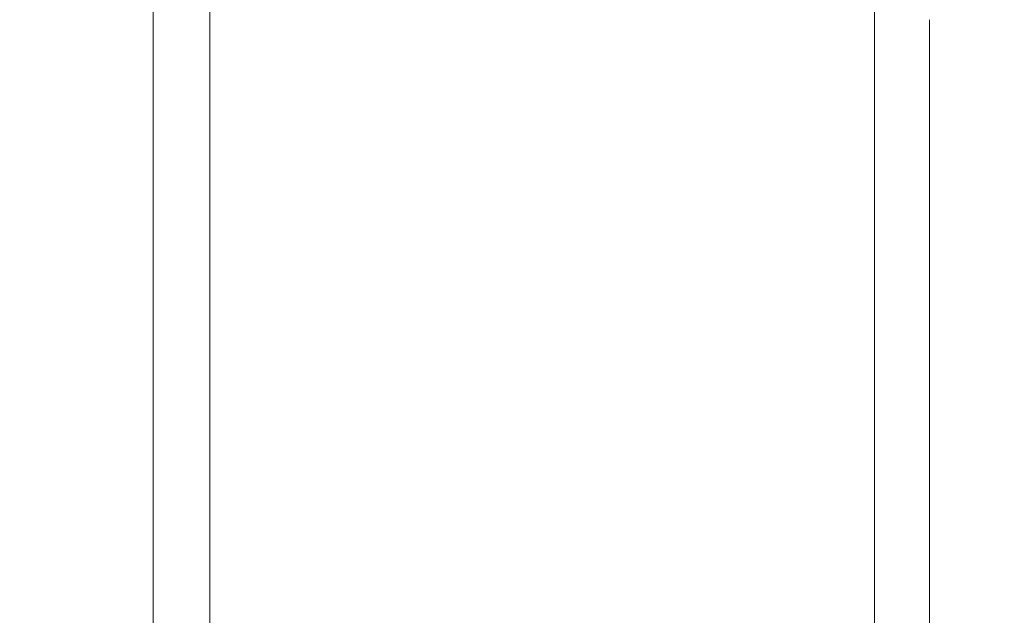
# Model space of a CAD drawing. Units: millimetres. Extents: x -47 to 89, y -44 to 48.
# Drawn here: x 46 to 63, y 0 to 11 of the extents above; entities that cross this region are included whole.
import ezdxf

# ---------------------------------------------------------------- set-up
doc = ezdxf.new("R2010")
doc.units = ezdxf.units.MM
doc.layers.get('0').update_dxf_attribs({"linetype": 'CONTINUOUS'})
doc.layers.add('1', color=4, linetype='CONTINUOUS')
doc.layers.add('SK2', color=7, linetype='CONTINUOUS')
doc.styles.add('iso_b_vert', font='simplex.shx')
doc.dimstyles.get("Standard").update_dxf_attribs({"dimtxt": 0.18, "dimasz": 0.18, "dimexe": 0.18, "dimexo": 0.0625, "dimgap": 0.09, "dimtad": 1, "dimzin": 0, "dimdsep": 52, "dimtxsty": 'Standard', "dimcen": 0.09, "dimadec": 0, "dimazin": 0, "dimtfac": 1, "dimtdec": 4, "dimtofl": 0, "dimtmove": 0, "dimatfit": 3, "dimfxl": 1, "dimtolj": 1, "dimtzin": 0, "dimarcsym": 0})

# ---------------------------------------------------------------- blocks, each defined once
blk = doc.blocks.new('DimnDraft3D2')
at = {"layer": 'SK2', "lineweight": 13}
for p, q in [((-24, 0.476956), (-24, 44.303912)), ((63, 20.476956), (63, 44.303912)), ((-24, 43.35), (-23.046088, 43.475585)), ((63, 43.35), (-24, 43.35)), ((-24, 43.35), (-23.046087, 43.224415)), ((-23.046088, 43.475585), (-23.046087, 43.224415)), ((63, 43.35), (62.046087, 43.475585)), ((62.046088, 43.224415), (62.046087, 43.475585)), ((63, 43.35), (62.046088, 43.224415))]:
    blk.add_line(p, q, dxfattribs=at)
at = {"layer": 'SK2', "lineweight": 18, "insert": (18.457895, 44.1), "char_height": 3, "attachment_point": 7, "line_spacing_factor": 1.084337, "style": 'iso_b_vert'}
blk.add_mtext('\\W0.6740;87', dxfattribs=at)
blk = doc.blocks.new('_CLOSED')
at = {"lineweight": -2}
for p, q in [((-1, 0.166667), (0, 0)), ((-1, 0.166667), (-1, -0.166667)), ((0, 0), (-1, -0.166667)), ((0, 0), (-1, 0))]:
    blk.add_line(p, q, dxfattribs=at)

msp = doc.modelspace()

# ---------------------------------------------------------------- linework, layer by layer
at = {"layer": '1', "lineweight": 13}
for p, q in [((47.9573, 12.0685), (47.9573, -5.847)), ((60.706, -4.6762), (60.706, 11.2675))]:
    msp.add_line(p, q, dxfattribs=at)
at = {"layer": '1', "lineweight": 18}
for p, q in [((48.9573, 11.9556), (48.9573, -5.8669)), ((61.6751, 10.7651), (61.6751, -4.9251))]:
    msp.add_line(p, q, dxfattribs=at)

# ---------------------------------------------------------------- dimensions: what is measured, and where the dimension line sits
at = {"layer": 'SK2', "lineweight": 13}
dim = msp.add_linear_dim(base=(-24, 43.35), p1=(63, 20.477), p2=(-24, 0.477), dimstyle='Standard', override={"dimtxt": 3, "dimasz": 0.953912, "dimexe": 0.953912, "dimexo": 0.476956, "dimgap": 1.5, "dimtad": 1, "dimtih": 0, "dimdec": 3, "dimzin": 8, "dimpost": '<>', "dimtxsty": 'iso_b_vert', "dimblk1": 'CLOSED', "dimblk2": 'CLOSED', "dimsah": 1, "dimclrd": 2, "dimclre": 2, "dimclrt": 7, "dimtm": -0.005, "dimtdec": 3, "dimtofl": 1, "dimtmove": 0}, dxfattribs=at)
dim.commit()
dim.dimension.update_dxf_attribs({"geometry": 'DimnDraft3D2', "text_midpoint": (21.2921, 43.35)})

doc.saveas('drawing.dxf')
